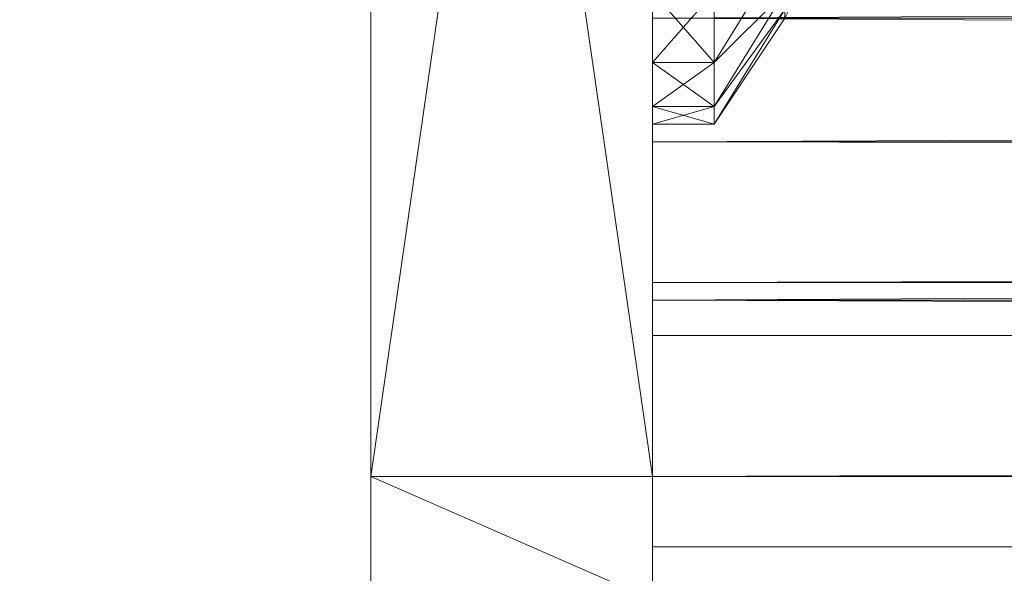
# Model space of a CAD drawing. Units: millimetres. Extents: x 239208 to 244108, y -5329 to -2229.
# Drawn here: x 240803 to 240817, y -3794 to -3786 of the extents above; entities that cross this region are included whole.
import ezdxf

# ---------------------------------------------------------------- set-up
doc = ezdxf.new("R2010")
doc.units = ezdxf.units.MM
doc.layers.add('PDF _Геометрия', color=252, linetype='Continuous')

msp = doc.modelspace()

# ---------------------------------------------------------------- linework, layer by layer
at = {"layer": 'PDF _Геометрия', "lineweight": 13}
for points in [[(240712.877, -3728.772), (240707.806, -3733.716), (240807.827, -3823.722), (240712.877, -3728.772), (240807.827, -3823.722), (240807.827, -3733.716)], [(240712.877, -3828.793), (240807.827, -3733.716), (240807.827, -3823.722), (240712.877, -3828.793), (240807.827, -3823.722), (240802.883, -3828.793)], [(240807.827, -3823.722), (240807.827, -3733.716), (240807.827, -3823.722), (240807.827, -3733.716)], [(240807.827, -3764.775), (240807.827, -3792.791), (240811.884, -3764.775)], [(240811.884, -3764.775), (240807.827, -3792.791), (240811.884, -3792.791)], [(240807.827, -3792.791), (240807.827, -3764.775), (240811.884, -3792.791)], [(240811.884, -3792.791), (240807.827, -3764.775), (240811.884, -3764.775)], [(240807.827, -3778.086), (240807.827, -3764.775), (240807.827, -3792.791), (240807.827, -3778.086), (240807.827, -3792.791), (240807.827, -3779.48)], [(240807.827, -3779.48), (240807.827, -3792.791), (240807.827, -3764.775), (240807.827, -3779.48), (240807.827, -3764.775), (240807.827, -3778.086)], [(240811.884, -3792.791), (240811.884, -3778.086), (240811.884, -3764.775)], [(240811.884, -3779.48), (240811.884, -3792.791), (240811.884, -3764.775), (240811.884, -3779.48), (240811.884, -3764.775), (240811.884, -3778.086)], [(240811.884, -3779.48), (240811.884, -3778.086), (240811.884, -3792.791)], [(240807.827, -3779.48), (240807.827, -3792.791), (240807.827, -3780.748)], [(240807.827, -3780.748), (240807.827, -3792.791), (240807.827, -3779.48)], [(240811.884, -3780.748), (240811.884, -3792.791), (240811.884, -3779.48)], [(240811.884, -3792.791), (240811.884, -3781.762), (240811.884, -3780.748), (240811.884, -3792.791), (240811.884, -3780.748), (240811.884, -3779.48)], [(240807.827, -3780.748), (240807.827, -3792.791), (240807.827, -3781.762)], [(240807.827, -3781.762), (240807.827, -3792.791), (240807.827, -3780.748)], [(240811.884, -3781.762), (240811.884, -3792.791), (240811.884, -3780.748)], [(241603.811, -3784.804), (240811.884, -3787.974), (240811.884, -3784.804), (241603.811, -3784.804), (240811.884, -3784.804), (241603.811, -3780.874)], [(240811.884, -3784.804), (240811.884, -3790.255), (240811.884, -3786.199), (240811.884, -3784.804), (240811.884, -3786.199), (240811.884, -3780.874)], [(241603.811, -3786.199), (240811.884, -3781.382), (240811.884, -3786.199), (241603.811, -3786.199), (240811.884, -3786.199), (241603.811, -3790.255)], [(241603.811, -3786.199), (240811.884, -3790.255), (240811.884, -3786.199), (241603.811, -3786.199), (240811.884, -3786.199), (241603.811, -3781.382)], [(240807.827, -3781.762), (240807.827, -3792.791), (240807.827, -3782.522)], [(240807.827, -3782.522), (240807.827, -3798.749), (240807.827, -3782.522), (240807.827, -3781.762), (240807.827, -3782.522), (240807.827, -3781.762)], [(240807.827, -3782.522), (240807.827, -3792.791), (240807.827, -3781.762)], [(240811.884, -3782.522), (240811.884, -3792.791), (240811.884, -3781.762)], [(240811.884, -3782.522), (240811.884, -3792.791), (240811.884, -3781.762), (240811.884, -3782.522), (240811.884, -3781.762), (240811.884, -3782.522), (240811.884, -3781.762)], [(240811.884, -3785.818), (240811.884, -3781.889), (240811.884, -3786.833)], [(240811.884, -3786.833), (240811.884, -3781.889), (240811.884, -3787.466)], [(240811.884, -3787.466), (240811.884, -3781.889), (240811.884, -3786.199), (240811.884, -3787.466), (240811.884, -3786.199), (240811.884, -3787.72)], [(240811.884, -3787.466), (240811.884, -3786.199), (240811.884, -3781.889), (240811.884, -3787.466), (240811.884, -3781.889), (240811.884, -3786.833)], [(240811.884, -3786.833), (240811.884, -3781.889), (240811.884, -3785.818)], [(240811.884, -3785.818), (240811.884, -3781.889), (240811.884, -3786.833)], [(240811.884, -3786.833), (240811.884, -3781.889), (240811.884, -3787.466)], [(240811.884, -3787.466), (240811.884, -3781.889), (240811.884, -3786.199), (240811.884, -3787.466), (240811.884, -3786.199), (240811.884, -3787.72)], [(240811.884, -3787.466), (240811.884, -3786.199), (240811.884, -3781.889), (240811.884, -3787.466), (240811.884, -3781.889), (240811.884, -3786.833)], [(240811.884, -3786.833), (240811.884, -3781.889), (240811.884, -3785.818)], [(240807.827, -3782.522), (240807.827, -3792.791), (240807.827, -3782.776)], [(240807.827, -3782.776), (240807.827, -3792.791), (240807.827, -3798.749), (240807.827, -3782.776), (240807.827, -3798.749), (240807.827, -3782.522)], [(240807.827, -3782.522), (240807.827, -3782.776), (240807.827, -3798.749), (240807.827, -3782.522), (240807.827, -3798.749)], [(240807.827, -3782.776), (240807.827, -3798.749), (240807.827, -3792.791), (240807.827, -3782.776), (240807.827, -3792.791), (240807.827, -3782.522)], [(240811.884, -3792.791), (240811.884, -3798.749), (240811.884, -3782.776), (240811.884, -3792.791), (240811.884, -3782.776), (240811.884, -3782.522)], [(240811.884, -3782.776), (240811.884, -3782.522), (240811.884, -3798.749), (240811.884, -3796.214), (240811.884, -3797.608), (240811.884, -3798.749), (240811.884, -3797.608), (240811.884, -3798.495), (240811.884, -3798.749)], [(240811.884, -3782.522), (240811.884, -3798.749), (240811.884, -3782.522), (240811.884, -3798.749), (240811.884, -3782.522), (240811.884, -3798.749), (240811.884, -3782.776)], [(240811.884, -3782.776), (240811.884, -3798.749), (240811.884, -3792.791), (240811.884, -3782.776), (240811.884, -3792.791), (240811.884, -3782.522)], [(240813.785, -3785.185), (240812.771, -3786.833), (240813.785, -3785.818), (240813.785, -3785.185), (240813.785, -3785.818), (240814.926, -3783.537)], [(240813.785, -3785.185), (240812.771, -3786.833), (240813.785, -3785.818), (240813.785, -3785.185), (240813.785, -3785.818), (240814.926, -3783.537)], [(240813.785, -3785.818), (240812.771, -3787.466), (240813.785, -3786.072), (240813.785, -3785.818), (240813.785, -3786.072), (240814.926, -3783.79)], [(240813.785, -3785.818), (240812.771, -3787.466), (240813.785, -3786.072), (240813.785, -3785.818), (240813.785, -3786.072), (240814.926, -3783.79)], [(240813.785, -3786.072), (240812.771, -3787.72), (240813.785, -3786.199), (240813.785, -3786.072), (240813.785, -3786.199), (240814.926, -3783.917)], [(240813.785, -3786.072), (240812.771, -3787.72), (240813.785, -3786.199), (240813.785, -3786.072), (240813.785, -3786.199), (240814.926, -3783.917)], [(240812.771, -3785.818), (240811.884, -3784.297), (240811.884, -3785.818), (240812.771, -3785.818), (240811.884, -3785.818), (240812.771, -3786.833)], [(240812.771, -3785.818), (240811.884, -3786.833), (240811.884, -3785.818), (240812.771, -3785.818), (240811.884, -3785.818), (240812.771, -3784.297)], [(240812.771, -3785.818), (240811.884, -3784.297), (240811.884, -3785.818), (240812.771, -3785.818), (240811.884, -3785.818), (240812.771, -3786.833)], [(240812.771, -3785.818), (240811.884, -3786.833), (240811.884, -3785.818), (240812.771, -3785.818), (240811.884, -3785.818), (240812.771, -3784.297)], [(240813.785, -3785.185), (240812.771, -3786.833), (240812.771, -3785.818), (240813.785, -3785.185), (240812.771, -3785.818), (240813.785, -3784.551)], [(240813.785, -3785.185), (240812.771, -3786.833), (240812.771, -3785.818), (240813.785, -3785.185), (240812.771, -3785.818), (240813.785, -3784.551)], [(241603.811, -3787.974), (240811.884, -3784.804), (240811.884, -3787.974), (241603.811, -3787.974), (240811.884, -3787.974), (241603.811, -3790.002)], [(241603.811, -3787.974), (240811.884, -3790.002), (240811.884, -3787.974), (241603.811, -3787.974), (240811.884, -3787.974), (241603.811, -3784.804)], [(240811.884, -3784.804), (240811.884, -3786.199), (240811.884, -3790.255), (240811.884, -3784.804), (240811.884, -3790.255), (240811.884, -3787.974)], [(240811.884, -3787.974), (240811.884, -3792.791), (240811.884, -3790.255), (240811.884, -3787.974), (240811.884, -3790.255), (240811.884, -3784.804)], [(240812.771, -3785.818), (240812.771, -3786.833), (240813.785, -3785.185)], [(240813.785, -3785.818), (240812.771, -3787.466), (240812.771, -3786.833), (240813.785, -3785.818), (240812.771, -3786.833), (240813.785, -3785.185)], [(240812.771, -3785.818), (240812.771, -3786.833), (240813.785, -3785.185)], [(240813.785, -3785.818), (240812.771, -3787.466), (240812.771, -3786.833), (240813.785, -3785.818), (240812.771, -3786.833), (240813.785, -3785.185)], [(240812.771, -3786.833), (240811.884, -3785.818), (240811.884, -3786.833), (240812.771, -3786.833), (240811.884, -3786.833), (240812.771, -3787.466)], [(240812.771, -3786.833), (240811.884, -3787.466), (240811.884, -3786.833), (240812.771, -3786.833), (240811.884, -3786.833), (240812.771, -3785.818)], [(240812.771, -3786.833), (240811.884, -3785.818), (240811.884, -3786.833), (240812.771, -3786.833), (240811.884, -3786.833), (240812.771, -3787.466)], [(240812.771, -3786.833), (240811.884, -3787.466), (240811.884, -3786.833), (240812.771, -3786.833), (240811.884, -3786.833), (240812.771, -3785.818)], [(240812.771, -3786.833), (240812.771, -3787.466), (240813.785, -3785.818)], [(240813.785, -3786.072), (240812.771, -3787.72), (240812.771, -3787.466), (240813.785, -3786.072), (240812.771, -3787.466), (240813.785, -3785.818)], [(240812.771, -3786.833), (240812.771, -3787.466), (240813.785, -3785.818)], [(240813.785, -3786.072), (240812.771, -3787.72), (240812.771, -3787.466), (240813.785, -3786.072), (240812.771, -3787.466), (240813.785, -3785.818)], [(240812.771, -3787.466), (240812.771, -3787.72), (240813.785, -3786.072)], [(240813.785, -3786.199), (240812.771, -3787.72), (240813.785, -3786.072)], [(240812.771, -3787.466), (240812.771, -3787.72), (240813.785, -3786.072)], [(240813.785, -3786.199), (240812.771, -3787.72), (240813.785, -3786.072)], [(240811.884, -3787.72), (240811.884, -3786.199), (240811.884, -3787.72), (240811.884, -3786.199), (240811.884, -3787.466)], [(240811.884, -3787.72), (240811.884, -3786.199), (240811.884, -3787.72), (240811.884, -3786.199), (240811.884, -3787.466)], [(241603.811, -3790.255), (240811.884, -3786.199), (240811.884, -3790.255), (241603.811, -3790.255), (240811.884, -3790.255), (241603.811, -3792.791)], [(241603.811, -3790.255), (240811.884, -3792.791), (240811.884, -3790.255), (241603.811, -3790.255), (240811.884, -3790.255), (241603.811, -3786.199)], [(240812.771, -3787.466), (240811.884, -3786.833), (240811.884, -3787.466), (240812.771, -3787.466), (240811.884, -3787.466), (240812.771, -3787.72)], [(240812.771, -3787.466), (240811.884, -3787.72), (240811.884, -3787.466), (240812.771, -3787.466), (240811.884, -3787.466), (240812.771, -3786.833)], [(240812.771, -3787.466), (240811.884, -3786.833), (240811.884, -3787.466), (240812.771, -3787.466), (240811.884, -3787.466), (240812.771, -3787.72)], [(240812.771, -3787.466), (240811.884, -3787.72), (240811.884, -3787.466), (240812.771, -3787.466), (240811.884, -3787.466), (240812.771, -3786.833)], [(240812.771, -3787.72), (240811.884, -3787.466), (240811.884, -3787.72), (240812.771, -3787.72), (240811.884, -3787.72), (240812.771, -3787.466)], [(240812.771, -3787.72), (240811.884, -3787.466), (240811.884, -3787.72), (240812.771, -3787.72), (240811.884, -3787.72), (240812.771, -3787.466)], [(241603.811, -3790.002), (240811.884, -3787.974), (240811.884, -3790.002), (241603.811, -3790.002), (240811.884, -3790.002), (241603.811, -3790.762)], [(241603.811, -3790.002), (240811.884, -3790.762), (240811.884, -3790.002), (241603.811, -3790.002), (240811.884, -3790.002), (241603.811, -3787.974)], [(240811.884, -3787.974), (240811.884, -3790.255), (240811.884, -3792.791), (240811.884, -3787.974), (240811.884, -3792.791), (240811.884, -3790.002)], [(240811.884, -3790.002), (240811.884, -3793.805), (240811.884, -3792.791), (240811.884, -3790.002), (240811.884, -3792.791), (240811.884, -3787.974)], [(241603.811, -3790.762), (240811.884, -3790.002), (240811.884, -3790.762), (241603.811, -3790.762), (240811.884, -3790.762), (241603.811, -3790.002)], [(240811.884, -3790.002), (240811.884, -3792.791), (240811.884, -3793.805), (240811.884, -3790.002), (240811.884, -3793.805), (240811.884, -3790.762)], [(240811.884, -3790.762), (240811.884, -3793.805), (240811.884, -3790.002)], [(241603.811, -3792.791), (240811.884, -3790.255), (240811.884, -3792.791), (241603.811, -3792.791), (240811.884, -3792.791), (241603.811, -3793.805)], [(241603.811, -3792.791), (240811.884, -3793.805), (240811.884, -3792.791), (241603.811, -3792.791), (240811.884, -3792.791), (241603.811, -3790.255)], [(240811.884, -3792.791), (240807.827, -3792.791), (240811.884, -3794.566)], [(240811.884, -3794.566), (240807.827, -3792.791), (240807.827, -3794.566), (240811.884, -3794.566), (240807.827, -3794.566), (240807.827, -3796.214), (240811.884, -3794.566), (240807.827, -3796.214), (240811.884, -3796.214)], [(240811.884, -3794.566), (240807.827, -3794.566), (240807.827, -3792.791), (240811.884, -3794.566), (240807.827, -3792.791), (240811.884, -3792.791)], [(240807.827, -3792.791), (240807.827, -3794.566), (240807.827, -3798.749)], [(240807.827, -3794.566), (240807.827, -3792.791), (240807.827, -3798.749)], [(240811.884, -3794.566), (240811.884, -3798.749), (240811.884, -3792.791)], [(240811.884, -3794.566), (240811.884, -3792.791), (240811.884, -3798.749)], [(241603.811, -3793.805), (240811.884, -3792.791), (240811.884, -3793.805), (241603.811, -3793.805), (240811.884, -3793.805), (241603.811, -3792.791)]]:
    msp.add_lwpolyline(points, close=True, dxfattribs=at)
at = {"layer": 'PDF _Геометрия', "color": 252, "lineweight": 13}
msp.add_lwpolyline([(240807.827, -3733.716), (240807.827, -3823.722), (240807.827, -3733.716), (240807.827, -3823.722), (240807.827, -3733.716), (240807.573, -3732.195), (240807.827, -3733.716), (240807.573, -3732.195), (240806.94, -3730.801), (240807.573, -3732.195), (240806.94, -3730.801), (240807.827, -3733.716), (240806.94, -3730.801), (240805.799, -3729.66)], close=True, dxfattribs=at)
for points in [[(240807.827, -3733.716), (240712.877, -3828.793), (240807.827, -3733.716), (240807.827, -3823.722), (240712.877, -3828.793)], [(240807.827, -3764.775), (240811.884, -3792.791), (240807.827, -3764.775), (240807.827, -3792.791), (240811.884, -3792.791), (240811.884, -3782.522), (240811.884, -3792.791), (240811.884, -3781.762), (240811.884, -3792.791), (240811.884, -3780.748), (240811.884, -3792.791), (240811.884, -3779.48), (240811.884, -3792.791), (240811.884, -3764.775)], [(240807.827, -3776.691), (240807.827, -3775.677), (240807.827, -3776.691), (240807.827, -3778.086), (240807.827, -3776.691), (240807.827, -3778.086), (240807.827, -3792.791), (240807.827, -3764.775), (240807.827, -3778.086), (240807.827, -3764.775), (240807.827, -3776.691), (240807.827, -3764.775), (240807.827, -3775.677), (240807.827, -3764.775), (240807.827, -3775.043), (240807.827, -3764.775), (240807.827, -3792.791), (240811.884, -3764.775), (240807.827, -3792.791), (240811.884, -3792.791), (240807.827, -3792.791), (240811.884, -3794.566), (240807.827, -3792.791), (240807.827, -3794.566)], [(240807.827, -3792.791), (240807.827, -3782.522), (240807.827, -3792.791), (240807.827, -3781.762), (240807.827, -3792.791), (240807.827, -3780.748), (240807.827, -3792.791), (240807.827, -3779.48), (240807.827, -3792.791), (240807.827, -3764.775), (240807.827, -3779.48), (240807.827, -3780.748), (240807.827, -3781.762), (240807.827, -3780.748), (240807.827, -3781.762), (240807.827, -3782.522), (240807.827, -3781.762), (240807.827, -3782.522), (240807.827, -3798.749), (240807.827, -3782.522), (240807.827, -3798.749)], [(240811.884, -3798.749), (240811.884, -3792.791), (240811.884, -3798.749), (240811.884, -3782.776), (240811.884, -3792.791), (240811.884, -3778.086), (240811.884, -3764.775), (240811.884, -3778.086), (240811.884, -3776.691), (240811.884, -3764.775), (240811.884, -3778.086), (240811.884, -3764.775), (240811.884, -3776.691), (240811.884, -3764.775), (240811.884, -3775.677), (240811.884, -3764.775), (240811.884, -3775.043), (240811.884, -3764.775), (240811.884, -3774.79), (240811.884, -3764.775)], [(240811.884, -3780.748), (240811.884, -3792.791), (240811.884, -3778.086)], [(240807.827, -3794.566), (240807.827, -3792.791), (240807.827, -3779.48), (240807.827, -3792.791), (240807.827, -3780.748), (240807.827, -3792.791), (240807.827, -3781.762), (240807.827, -3792.791), (240807.827, -3782.522), (240807.827, -3792.791), (240807.827, -3782.776), (240807.827, -3792.791), (240807.827, -3798.749), (240807.827, -3782.776), (240807.827, -3792.791), (240807.827, -3798.749), (240807.827, -3782.776), (240807.827, -3798.749), (240807.827, -3782.522), (240807.827, -3798.749)], [(240811.884, -3780.874), (241603.811, -3784.804), (240811.884, -3780.874), (240811.884, -3784.804), (241603.811, -3784.804), (240811.884, -3784.804), (240811.884, -3787.974), (241603.811, -3784.804), (240811.884, -3787.974), (241603.811, -3790.002), (240811.884, -3787.974), (240811.884, -3790.002), (241603.811, -3790.002), (240811.884, -3790.002), (240811.884, -3790.762), (241603.811, -3790.002), (240811.884, -3790.762)], [(240811.884, -3781.762), (240811.884, -3792.791), (240811.884, -3781.762)], [(240811.884, -3781.889), (240811.884, -3786.833), (240811.884, -3781.889)], [(240811.884, -3781.889), (240811.884, -3786.833), (240811.884, -3781.889), (240811.884, -3787.466), (240811.884, -3781.889)], [(240811.884, -3786.199), (240811.884, -3787.466), (240811.884, -3781.889)], [(240811.884, -3781.889), (240811.884, -3787.466), (240811.884, -3786.199)], [(240811.884, -3781.889), (240811.884, -3787.466), (240811.884, -3781.889), (240811.884, -3786.833), (240811.884, -3781.889)], [(240811.884, -3781.889), (240811.884, -3786.833), (240811.884, -3781.889)], [(240811.884, -3782.776), (240807.827, -3782.776), (240807.827, -3782.522), (240811.884, -3782.776), (240807.827, -3782.522), (240811.884, -3782.776), (240807.827, -3782.522), (240807.827, -3782.776), (240811.884, -3782.776), (240811.884, -3782.522), (240811.884, -3798.749), (240811.884, -3782.522), (240811.884, -3798.749), (240811.884, -3782.522), (240811.884, -3798.749), (240811.884, -3782.776), (240811.884, -3792.791), (240811.884, -3798.749), (240811.884, -3782.776), (240811.884, -3798.749)], [(240811.884, -3786.199), (240811.884, -3790.255), (241603.811, -3786.199), (240811.884, -3790.255), (241603.811, -3792.791), (240811.884, -3790.255), (240811.884, -3792.791), (241603.811, -3792.791), (240811.884, -3792.791), (240811.884, -3793.805), (241603.811, -3792.791), (240811.884, -3793.805), (240811.884, -3790.762), (240811.884, -3793.805), (240811.884, -3790.002), (240811.884, -3793.805), (240811.884, -3792.791), (240811.884, -3790.002), (240811.884, -3793.805), (240811.884, -3792.791), (240811.884, -3790.002), (240811.884, -3792.791), (240811.884, -3787.974), (240811.884, -3792.791), (240811.884, -3790.255), (240811.884, -3787.974), (240811.884, -3792.791), (240811.884, -3790.255), (240811.884, -3787.974), (240811.884, -3790.255), (240811.884, -3784.804), (240811.884, -3790.255), (240811.884, -3786.199)], [(240811.884, -3784.804), (240811.884, -3787.974), (241603.811, -3787.974), (240811.884, -3787.974), (240811.884, -3790.002), (241603.811, -3787.974), (240811.884, -3790.002), (241603.811, -3790.762), (240811.884, -3790.002), (240811.884, -3790.762), (241603.811, -3790.762)], [(240811.884, -3784.804), (240811.884, -3790.255), (240811.884, -3786.199)], [(240812.771, -3785.818), (240812.771, -3786.833), (240813.785, -3785.185), (240812.771, -3786.833), (240811.884, -3786.833), (240811.884, -3787.466), (240812.771, -3786.833), (240811.884, -3787.466), (240812.771, -3787.72), (240811.884, -3787.466), (240811.884, -3787.72), (240812.771, -3787.72), (240811.884, -3787.72), (240811.884, -3787.466), (240812.771, -3787.72), (240811.884, -3787.466), (240812.771, -3786.833), (240811.884, -3787.466), (240811.884, -3786.833), (240812.771, -3786.833), (240811.884, -3786.833), (240811.884, -3785.818), (240812.771, -3786.833), (240811.884, -3785.818)], [(240812.771, -3785.818), (240812.771, -3786.833), (240813.785, -3785.185), (240812.771, -3786.833), (240812.771, -3787.466), (240813.785, -3785.818), (240812.771, -3787.466), (240813.785, -3786.072)], [(240813.785, -3785.818), (240812.771, -3786.833), (240813.785, -3785.185), (240812.771, -3786.833), (240812.771, -3785.818)], [(240812.771, -3785.818), (240812.771, -3786.833), (240813.785, -3785.185), (240812.771, -3786.833), (240813.785, -3785.818)], [(240813.785, -3786.199), (240812.771, -3787.72), (240813.785, -3786.072), (240812.771, -3787.72), (240812.771, -3787.466), (240811.884, -3787.466), (240811.884, -3786.833), (240812.771, -3787.466), (240811.884, -3786.833), (240812.771, -3785.818), (240811.884, -3786.833), (240811.884, -3785.818)], [(240811.884, -3785.818), (240812.771, -3786.833), (240811.884, -3785.818), (240811.884, -3786.833), (240812.771, -3786.833), (240812.771, -3787.466), (240813.785, -3785.818), (240812.771, -3787.466), (240813.785, -3786.072)], [(240813.785, -3785.818), (240812.771, -3786.833), (240812.771, -3787.466), (240813.785, -3785.818), (240812.771, -3787.466), (240811.884, -3787.466), (240811.884, -3786.833), (240812.771, -3787.466), (240811.884, -3786.833), (240812.771, -3785.818), (240811.884, -3786.833), (240811.884, -3785.818)], [(240813.785, -3785.818), (240812.771, -3786.833), (240812.771, -3787.466), (240813.785, -3785.818), (240812.771, -3787.466), (240812.771, -3787.72), (240813.785, -3786.072), (240812.771, -3787.72), (240813.785, -3786.199)], [(240813.785, -3786.072), (240812.771, -3787.466), (240812.771, -3787.72), (240813.785, -3786.072), (240812.771, -3787.72), (240813.785, -3786.199)], [(240813.785, -3786.199), (240812.771, -3787.72), (240813.785, -3786.072), (240812.771, -3787.72), (240812.771, -3787.466), (240813.785, -3786.072)], [(241603.811, -3793.805), (240811.884, -3793.805), (240811.884, -3792.791), (241603.811, -3793.805), (240811.884, -3792.791), (241603.811, -3790.255), (240811.884, -3792.791), (240811.884, -3790.255), (241603.811, -3790.255), (240811.884, -3790.255), (240811.884, -3786.199), (241603.811, -3790.255), (240811.884, -3786.199)], [(240811.884, -3786.199), (240811.884, -3787.466), (240811.884, -3786.199), (240811.884, -3787.72), (240811.884, -3786.199), (240811.884, -3787.72), (240812.771, -3787.466), (240811.884, -3787.72), (240811.884, -3787.466), (240812.771, -3787.466), (240811.884, -3787.466), (240811.884, -3787.72), (240812.771, -3787.466), (240811.884, -3787.72), (240811.884, -3786.199), (240811.884, -3787.72), (240811.884, -3786.199), (240811.884, -3787.466), (240811.884, -3786.199)], [(240807.827, -3794.566), (240807.827, -3792.791), (240811.884, -3794.566)], [(240807.827, -3794.566), (240807.827, -3792.791), (240807.827, -3798.749)], [(240811.884, -3798.749), (240811.884, -3792.791), (240811.884, -3794.566)]]:
    msp.add_lwpolyline(points, dxfattribs=at)

doc.saveas('drawing.dxf')
